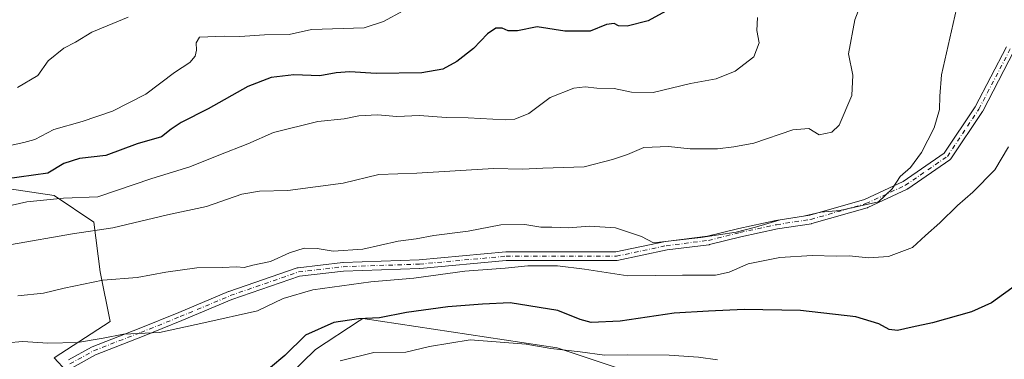
# Model space of a CAD drawing. Units: metres. Extents: x 620809 to 624254, y 4745686 to 4748060.
# Drawn here: x 623364 to 623662, y 4746674 to 4746777 of the extents above; entities that cross this region are included whole.
import ezdxf

# ---------------------------------------------------------------- set-up
doc = ezdxf.new("R2010")
doc.units = ezdxf.units.M
doc.header["$MEASUREMENT"] = 0
doc.linetypes.add('DGN Style 4', pattern=[2.638475, 1.318413, -0.659207, 0.001648, -0.659207])
for name, color, linetype, lineweight in [('Arbolado forestal CxS', 92, 'Continuous', 0), ('Camino Cxs', 7, 'Continuous', 0), ('Camino eje', 30, 'DGN Style 4', 13), ('Curva de nivel maestra', 30, 'Continuous', 30), ('Curva de nivel normal', 30, 'Continuous', 0)]:
    doc.layers.add(name, color=color, linetype=linetype, lineweight=lineweight)

# ---------------------------------------------------------------- blocks, each defined once
blk = doc.blocks.new('*U6')
at = {"layer": 'Arbolado forestal CxS', "color": 92, "linetype": 'Continuous', "lineweight": 0}
blk.add_polyline3d([(623665.9027, 4746560.9925, 717.2505), (623632.2933, 4746578.3189, 721.8986), (623623.0545, 4746588.8179, 724.2675), (623623.2129, 4746603.4369, 729.1447), (623622.1023, 4746618.0139, 733.0068), (623615.2787, 4746632.4049, 735.686), (623587.9753, 4746651.2083, 736.7489), (623561.4307, 4746666.2243, 741.8434), (623526.7381, 4746677.7969, 745.9467), (623467.9845, 4746686.6765, 751.0291), (623466.8731, 4746685.9495, 750.7637), (623453.6725, 4746677.3127, 748.7317), (623445.6683, 4746669.4269, 748.2402), (623434.4701, 4746662.0711, 747.1456), (623420.0241, 4746658.4701, 746.619), (623396.0361, 4746661.4715, 750.0452), (623382.2083, 4746666.7157, 751.4193), (623374.6797, 4746674.7677, 753.7522), (623391.6719, 4746685.7695, 757.3187), (623388.6731, 4746700.7715, 761.3503), (623386.6745, 4746715.7735, 767.9112), (623374.6807, 4746723.7747, 772.152), (623334.7013, 4746729.7761, 776.2278)], dxfattribs=at)
blk = doc.blocks.new('*U20')
at = {"layer": 'Camino Cxs', "color": 7, "linetype": 'Continuous', "lineweight": 0}
for points in [[(623664.8207, 4746767.5789, 767.4073), (623655.2957, 4746749.3227, 769.1488), (623655.2689, 4746749.2739, 769.1479), (623655.2247, 4746749.2029, 769.1473), (623645.6999, 4746734.9153, 765.8881), (623645.5999, 4746734.7845, 765.8696), (623645.4841, 4746734.6671, 765.8549), (623645.3547, 4746734.5653, 765.8444), (623632.6547, 4746725.8339, 763.8921), (623632.5681, 4746725.7793, 763.8649), (623632.4679, 4746725.7271, 763.8464), (623620.5617, 4746720.1709, 766.0182), (623620.4565, 4746720.1273, 766.0538), (623620.3691, 4746720.0989, 766.0838), (623603.7003, 4746715.3365, 764.3295), (623603.5689, 4746715.3063, 764.3631), (623603.5407, 4746715.3017, 764.3718), (623593.2595, 4746713.7197, 767.1952), (623582.2057, 4746711.3511, 766.9203), (623572.7021, 4746708.9753, 769.6841), (623572.6125, 4746708.9563, 769.7105), (623572.5479, 4746708.9465, 769.7291), (623559.9017, 4746707.3657, 769.7206), (623544.8735, 4746704.2017, 768.3388), (623544.8313, 4746704.1937, 768.3278), (623544.6055, 4746704.1739, 768.2788), (623530.3179, 4746704.1739, 764.289), (623511.3269, 4746704.1739, 760.3272), (623485.1919, 4746701.7981, 767.5917), (623485.1191, 4746701.7935, 767.593), (623462.1539, 4746701.0015, 763.4792), (623448.8535, 4746699.4367, 764.2225), (623428.3893, 4746692.3531, 759.2348), (623413.3365, 4746686.0151, 758.9333), (623401.4133, 4746681.2457, 757.0441), (623387.2029, 4746675.7195, 756.4424), (623380.1365, 4746671.7939, 753.5296)], [(623379.0237, 4746674.1497, 754.7539), (623386.0175, 4746678.0353, 759.0567), (623386.1777, 4746678.1105, 759.136), (623400.4595, 4746683.6645, 759.4633), (623412.3491, 4746688.4203, 762.1901), (623427.4195, 4746694.7659, 761.0378), (623427.4891, 4746694.7927, 761.0118), (623448.1363, 4746701.9399, 764.6895), (623448.3359, 4746701.9915, 764.5841), (623448.4097, 4746702.0023, 764.5446), (623461.9035, 4746703.5901, 765.6735), (623462.0107, 4746703.5981, 765.7472), (623484.9927, 4746704.3907, 767.7597), (623511.1503, 4746706.7687, 762.119), (623511.2679, 4746706.7739, 762.1376), (623530.3179, 4746706.7739, 765.0453), (623544.4703, 4746706.7739, 769.3904), (623559.4189, 4746709.9211, 770.1619), (623559.4609, 4746709.9291, 770.1663), (623559.5255, 4746709.9389, 770.1728), (623572.1475, 4746711.5167, 769.4272), (623581.5965, 4746713.8789, 767.7095), (623581.6393, 4746713.8889, 767.6971), (623592.7521, 4746716.2701, 768.6247), (623592.7985, 4746716.2793, 768.6219), (623592.8267, 4746716.2839, 768.6198), (623603.0647, 4746717.8589, 766.4393), (623619.5557, 4746722.5707, 766.762), (623631.2707, 4746728.0375, 764.4431), (623643.6755, 4746736.5659, 766.4815), (623653.0229, 4746750.5871, 769.537), (623662.4855, 4746768.7239, 767.3233)]]:
    blk.add_polyline3d(points, dxfattribs=at)

msp = doc.modelspace()

# ---------------------------------------------------------------- linework, layer by layer
at = {"layer": 'Arbolado forestal CxS', "color": 92, "linetype": 'Continuous', "lineweight": 0}
for points in [[(623334.7013, 4746729.7761, 776.2278), (623374.6807, 4746723.7747, 772.152), (623386.6745, 4746715.7735, 767.9112), (623388.6731, 4746700.7715, 761.3503), (623391.6719, 4746685.7695, 757.3187), (623374.6797, 4746674.7677, 753.7522), (623382.2083, 4746666.7157, 751.4193), (623396.0361, 4746661.4715, 750.0452), (623420.0241, 4746658.4701, 746.619), (623434.4701, 4746662.0711, 747.1456), (623445.6683, 4746669.4269, 748.2402), (623453.6725, 4746677.3127, 748.7317), (623466.8731, 4746685.9495, 750.7637), (623467.9845, 4746686.6765, 751.0291), (623526.7381, 4746677.7969, 745.9467), (623561.4307, 4746666.2243, 741.8434), (623587.9753, 4746651.2083, 736.7489), (623615.2787, 4746632.4049, 735.686), (623622.1023, 4746618.0139, 733.0068), (623623.2129, 4746603.4369, 729.1447), (623623.0545, 4746588.8179, 724.2675), (623632.2933, 4746578.3189, 721.8986), (623665.9027, 4746560.9925, 717.2505)], [(623665.9027, 4746560.9925, 717.2505), (623632.2933, 4746578.3189, 721.8986), (623623.0545, 4746588.8179, 724.2675), (623623.2129, 4746603.4369, 729.1447), (623622.1023, 4746618.0139, 733.0068), (623615.2787, 4746632.4049, 735.686), (623587.9753, 4746651.2083, 736.7489), (623561.4307, 4746666.2243, 741.8434), (623526.7381, 4746677.7969, 745.9467), (623467.9845, 4746686.6765, 751.0291), (623466.8731, 4746685.9495, 750.7637), (623453.6725, 4746677.3127, 748.7317), (623445.6683, 4746669.4269, 748.2402), (623434.4701, 4746662.0711, 747.1456), (623420.0241, 4746658.4701, 746.619), (623396.0361, 4746661.4715, 750.0452), (623382.2083, 4746666.7157, 751.4193), (623374.6797, 4746674.7677, 753.7522), (623391.6719, 4746685.7695, 757.3187), (623388.6731, 4746700.7715, 761.3503), (623386.6745, 4746715.7735, 767.9112), (623374.6807, 4746723.7747, 772.152), (623334.7013, 4746729.7761, 776.2278)], [(623665.9027, 4746560.9925, 717.2505), (623632.2933, 4746578.3189, 721.8986), (623623.0545, 4746588.8179, 724.2675), (623623.2129, 4746603.4369, 729.1447), (623622.1023, 4746618.0139, 733.0068), (623615.2787, 4746632.4049, 735.686), (623587.9753, 4746651.2083, 736.7489), (623561.4307, 4746666.2243, 741.8434), (623526.7381, 4746677.7969, 745.9467), (623467.9845, 4746686.6765, 751.0291), (623466.8731, 4746685.9495, 750.7637), (623453.6725, 4746677.3127, 748.7317), (623445.6683, 4746669.4269, 748.2402), (623434.4701, 4746662.0711, 747.1456), (623420.0241, 4746658.4701, 746.619), (623396.0361, 4746661.4715, 750.0452), (623382.2083, 4746666.7157, 751.4193), (623374.6797, 4746674.7677, 753.7522), (623391.6719, 4746685.7695, 757.3187), (623388.6731, 4746700.7715, 761.3503), (623386.6745, 4746715.7735, 767.9112), (623374.6807, 4746723.7747, 772.152), (623334.7013, 4746729.7761, 776.2278)]]:
    msp.add_polyline3d(points, dxfattribs=at)
at = {"layer": 'Camino Cxs', "color": 7, "linetype": 'Continuous', "lineweight": 0}
for points in [[(623379.0237, 4746674.1497, 754.7539), (623386.0175, 4746678.0353, 759.0567), (623386.1777, 4746678.1105, 759.136), (623400.4595, 4746683.6645, 759.4633), (623412.3491, 4746688.4203, 762.1901), (623427.4195, 4746694.7659, 761.0378), (623427.4891, 4746694.7927, 761.0118), (623448.1363, 4746701.9399, 764.6895), (623448.3359, 4746701.9915, 764.5841), (623448.4097, 4746702.0023, 764.5446), (623461.9035, 4746703.5901, 765.6735), (623462.0107, 4746703.5981, 765.7472), (623484.9927, 4746704.3907, 767.7597), (623511.1503, 4746706.7687, 762.119), (623511.2679, 4746706.7739, 762.1376), (623530.3179, 4746706.7739, 765.0453), (623544.4703, 4746706.7739, 769.3904), (623559.4189, 4746709.9211, 770.1619), (623559.4609, 4746709.9291, 770.1663), (623559.5255, 4746709.9389, 770.1728), (623572.1475, 4746711.5167, 769.4272), (623581.5965, 4746713.8789, 767.7095), (623581.6393, 4746713.8889, 767.6971), (623592.7521, 4746716.2701, 768.6247), (623592.7985, 4746716.2793, 768.6219), (623592.8267, 4746716.2839, 768.6198), (623603.0647, 4746717.8589, 766.4393), (623619.5557, 4746722.5707, 766.762), (623631.2707, 4746728.0375, 764.4431), (623643.6755, 4746736.5659, 766.4815), (623653.0229, 4746750.5871, 769.537), (623662.4855, 4746768.7239, 767.3233)], [(623664.8207, 4746767.5789, 767.4073), (623655.2957, 4746749.3227, 769.1488), (623655.2689, 4746749.2739, 769.1479), (623655.2247, 4746749.2029, 769.1473), (623645.6999, 4746734.9153, 765.8881), (623645.5999, 4746734.7845, 765.8696), (623645.4841, 4746734.6671, 765.8549), (623645.3547, 4746734.5653, 765.8444), (623632.6547, 4746725.8339, 763.8921), (623632.5681, 4746725.7793, 763.8649), (623632.4679, 4746725.7271, 763.8464), (623620.5617, 4746720.1709, 766.0182), (623620.4565, 4746720.1273, 766.0538), (623620.3691, 4746720.0989, 766.0838), (623603.7003, 4746715.3365, 764.3295), (623603.5689, 4746715.3063, 764.3631), (623603.5407, 4746715.3017, 764.3718), (623593.2595, 4746713.7197, 767.1952), (623582.2057, 4746711.3511, 766.9203), (623572.7021, 4746708.9753, 769.6841), (623572.6125, 4746708.9563, 769.7105), (623572.5479, 4746708.9465, 769.7291), (623559.9017, 4746707.3657, 769.7206), (623544.8735, 4746704.2017, 768.3388), (623544.8313, 4746704.1937, 768.3278), (623544.6055, 4746704.1739, 768.2788), (623530.3179, 4746704.1739, 764.289), (623511.3269, 4746704.1739, 760.3272), (623485.1919, 4746701.7981, 767.5917), (623485.1191, 4746701.7935, 767.593), (623462.1539, 4746701.0015, 763.4792), (623448.8535, 4746699.4367, 764.2225), (623428.3893, 4746692.3531, 759.2348), (623413.3365, 4746686.0151, 758.9333), (623401.4133, 4746681.2457, 757.0441), (623387.2029, 4746675.7195, 756.4424), (623380.1365, 4746671.7939, 753.5296)]]:
    msp.add_polyline3d(points, dxfattribs=at)
at = {"layer": 'Camino eje', "color": 30, "linetype": 'DGN Style 4', "lineweight": 13}
msp.add_polyline3d([(623379.5051, 4746672.9301, 753.8991), (623386.6489, 4746676.8989, 757.6836), (623400.9363, 4746682.4551, 757.7945), (623412.8427, 4746687.2177, 760.315), (623427.9239, 4746693.5677, 759.9769), (623448.5615, 4746700.7113, 764.4117), (623462.0553, 4746702.2989, 764.6601), (623485.0741, 4746703.0927, 767.7594), (623511.2679, 4746705.4739, 761.2293), (623530.3179, 4746705.4739, 764.6672), (623544.6055, 4746705.4739, 768.8415), (623559.6867, 4746708.6489, 769.9798), (623572.3867, 4746710.2365, 769.5759), (623581.9117, 4746712.6177, 767.135), (623593.0243, 4746714.9989, 767.9236), (623603.3431, 4746716.5865, 765.4742), (623620.0119, 4746721.3489, 766.3639), (623631.9181, 4746726.9051, 764.0105), (623644.6181, 4746735.6365, 766.1547), (623654.1431, 4746749.9239, 769.3414), (623663.6681, 4746768.1803, 767.3912)], dxfattribs=at)
at = {"layer": 'Curva de nivel maestra', "color": 30, "linetype": 'Continuous', "lineweight": 30, "flags": 128}
for points, elevation in [([(623559.58, 4746779.4601), (623554.17, 4746776.5801), (623547.81, 4746774.9401), (623545.26, 4746775.0601), (623543.98, 4746775.7801), (623541.65, 4746775.4901), (623536.7, 4746773.5001), (623529.02, 4746773.4301), (623520.64, 4746774.7901), (623514.73, 4746773.6001), (623511.86, 4746773.6001), (623510.06, 4746774.3301), (623508.13, 4746774.3501), (623505.7, 4746772.7001), (623501.42, 4746768.1901), (623496.37, 4746764.3101), (623492.13, 4746761.9901), (623485.8, 4746760.8801), (623472.04, 4746760.7101), (623464.08, 4746761.1601), (623459.98, 4746760.8601), (623455.02, 4746760.0001), (623447.18, 4746760.2501), (623440.34, 4746759.4801), (623433.2, 4746756.7301), (623421.23, 4746749.9601), (623413.13, 4746745.8601), (623410.13, 4746743.8701), (623407.13, 4746741.4901), (623399.8, 4746739.4201), (623390.36, 4746735.8701), (623382.36, 4746734.9901), (623377.69, 4746733.4501), (623372.8, 4746730.5601), (623359.8, 4746728.7501)], 775), ([(623665.91, 4746697.0901), (623657.92, 4746691.4101), (623651.91, 4746688.6401), (623640.13, 4746685.3101), (623633.94, 4746684.0801), (623629.54, 4746683.0601), (623627.02, 4746683.3401), (623623.85, 4746685.0901), (623616.92, 4746687.1501), (623600.26, 4746689.0301), (623583.21, 4746689.3701), (623572.4, 4746688.8601), (623562.02, 4746688.2501), (623545.7, 4746685.8801), (623537.02, 4746685.4001), (623533.66, 4746686.3501), (623526.96, 4746689.1001), (623512.51, 4746691.3901), (623504.15, 4746691.0301), (623493.64, 4746690.1301), (623481.23, 4746688.4701), (623473, 4746686.8801), (623466.68, 4746686.5801), (623459.18, 4746685.4401), (623450.69, 4746681.5801), (623444.46, 4746675.4601), (623440.13, 4746671.8601)], 750)]:
    msp.add_lwpolyline(points, dxfattribs=dict(at, elevation=elevation))
at = {"layer": 'Curva de nivel normal', "color": 30, "linetype": 'Continuous', "lineweight": 0, "flags": 128}
for points, elevation in [([(623622.18, 4746791.39), (623616.68, 4746776.87), (623614.78, 4746766.64), (623616.01, 4746760.15), (623615.75, 4746754.06), (623611.95, 4746745.02), (623609.72, 4746742.92), (623605.91, 4746742.18), (623602.76, 4746744.02), (623597.89, 4746743.67), (623586.13, 4746739.66), (623580.13, 4746738.53), (623575.13, 4746737.92), (623566.94, 4746737.91), (623560.35, 4746738.58), (623552.9, 4746738.28), (623547.98, 4746736.25), (623543.43, 4746734.68), (623534.86, 4746732.51), (623522.4, 4746732.11), (623516.2, 4746731.79), (623507.46, 4746731.94), (623484.29, 4746730.57), (623472.78, 4746730.15), (623462.1, 4746727.5), (623445.37, 4746725.3), (623436.78, 4746725.17), (623431.48, 4746724.17), (623420.71, 4746720.5), (623409.01, 4746718), (623392.44, 4746714.02), (623380.26, 4746712.24), (623361.82, 4746709.02)], 765), ([(623480.13, 4746779.64), (623474.21, 4746776.4), (623468.35, 4746774.49), (623452.47, 4746773.92), (623445.72, 4746772.47), (623438.3, 4746772.33), (623430.8, 4746771.84), (623426.08, 4746771.95), (623418.64, 4746771.67), (623417.63, 4746769.92), (623417.76, 4746767.77), (623417.35, 4746765.89), (623415.67, 4746763.95), (623411.12, 4746760.93), (623402.43, 4746754.44), (623392.4, 4746749.34), (623383.23, 4746746.16), (623374.66, 4746743.8), (623368.84, 4746740.73), (623365.53, 4746739.86), (623360.5, 4746738.68)], 780), ([(623363.8, 4746693.54), (623371.46, 4746694.28), (623377.8, 4746695.86), (623389.46, 4746698.2), (623399.8, 4746699.01), (623408.46, 4746700.64), (623417.8, 4746701.92), (623425.46, 4746702.07), (623429.8, 4746702.29), (623432.13, 4746702.07), (623434.8, 4746702.75), (623440.13, 4746703.92), (623445.83, 4746706.46), (623450.27, 4746707.89), (623454.16, 4746707.84), (623459, 4746706.98), (623467.95, 4746707.65), (623478.67, 4746710.02), (623484.13, 4746710.74), (623489.46, 4746711.7), (623499.8, 4746713.09), (623509.67, 4746714.98), (623516.97, 4746715.04), (623521.76, 4746714.29), (623525.13, 4746714.27), (623530.12, 4746714.05), (623536.44, 4746714.55), (623544.33, 4746714.03), (623552.16, 4746711.39), (623555.78, 4746709.48), (623570.13, 4746711.1), (623580.8, 4746712.72), (623586.66, 4746714.23), (623594.04, 4746716.46), (623601.12, 4746717.61), (623606.38, 4746718.81), (623612.13, 4746719.27), (623623.82, 4746721.91), (623627.91, 4746725.8), (623630.39, 4746729.59), (623633.45, 4746732.25), (623636.83, 4746736.76), (623640.62, 4746744.28), (623642.23, 4746749.82), (623642.35, 4746753.83), (623642.85, 4746760.32), (623647.35, 4746780.25)], 760), ([(623348.29, 4746717.75), (623366.46, 4746721.91), (623377.53, 4746722.97), (623387.97, 4746723.4), (623404.26, 4746728.94), (623415.75, 4746732.44), (623424.46, 4746736.05), (623433.25, 4746739.44), (623440.95, 4746742.82), (623454.4, 4746746.16), (623462.4, 4746747.01), (623466.78, 4746747.91), (623472.46, 4746748.14), (623478.29, 4746747.65), (623485.14, 4746748.02), (623493.22, 4746747.41), (623499.84, 4746747.32), (623510.97, 4746746.7), (623513.88, 4746746.91), (623518.19, 4746748.57), (623524.64, 4746753.41), (623531.74, 4746756.2), (623535.2, 4746756.66), (623538.72, 4746756.27), (623543.98, 4746756.18), (623549.15, 4746755.04), (623555.75, 4746754.94), (623566.98, 4746757.7), (623574.74, 4746759.08), (623580.45, 4746761.34), (623586.14, 4746765.74), (623587.79, 4746769.92), (623586.99, 4746773.67), (623587.22, 4746777.59)], 770), ([(623363.64, 4746756.44), (623369.76, 4746760.05), (623372.87, 4746764.49), (623377.65, 4746768.28), (623381.2, 4746770.19), (623386.06, 4746773.16), (623397.08, 4746777.7)], 785), ([(623355.73, 4746678.9), (623365.25, 4746679.74), (623372.8, 4746679.2), (623381.8, 4746679.41), (623389.52, 4746680.75), (623395.71, 4746681.92), (623406.52, 4746682.42), (623420, 4746685.36), (623436.13, 4746689.01), (623443.91, 4746692.69), (623452.88, 4746695.36), (623470.37, 4746697.76), (623483.44, 4746698.84), (623498.79, 4746700.94), (623511.04, 4746701.83), (623517.8, 4746702.56), (623526.8, 4746702.55), (623534.95, 4746701.58), (623548.08, 4746699.58), (623564.56, 4746699.78), (623574.54, 4746699.74), (623578.64, 4746700.65), (623584.44, 4746703.19), (623594.03, 4746705.13), (623603.77, 4746705.71), (623611.12, 4746705.53), (623614.95, 4746705.61), (623620.75, 4746705.02), (623626.79, 4746705.38), (623634.05, 4746708.08), (623637.96, 4746711.76), (623642.38, 4746715.53), (623647.68, 4746720.82), (623652.27, 4746724.85), (623658.94, 4746731.59), (623663.07, 4746738.52)], 755), ([(623575.17, 4746674.15), (623569.41, 4746674.99), (623560.57, 4746675.56), (623547.85, 4746675.64), (623540.98, 4746675.57), (623533.68, 4746676.61), (623524.8, 4746677.63), (623517.38, 4746678.94), (623500.38, 4746680.22), (623488.13, 4746678.17), (623480.98, 4746676.46), (623471.3, 4746676.43), (623461.12, 4746673.86)], 745)]:
    msp.add_lwpolyline(points, dxfattribs=dict(at, elevation=elevation))

# ---------------------------------------------------------------- block references
at = {"layer": 'Arbolado forestal CxS', "color": 92, "linetype": 'Continuous', "lineweight": 0}
msp.add_blockref('*U6', (0, 0), dxfattribs=at)
at = {"layer": 'Camino Cxs', "color": 7, "linetype": 'Continuous', "lineweight": 0}
msp.add_blockref('*U20', (0, 0), dxfattribs=at)

doc.saveas('drawing.dxf')
